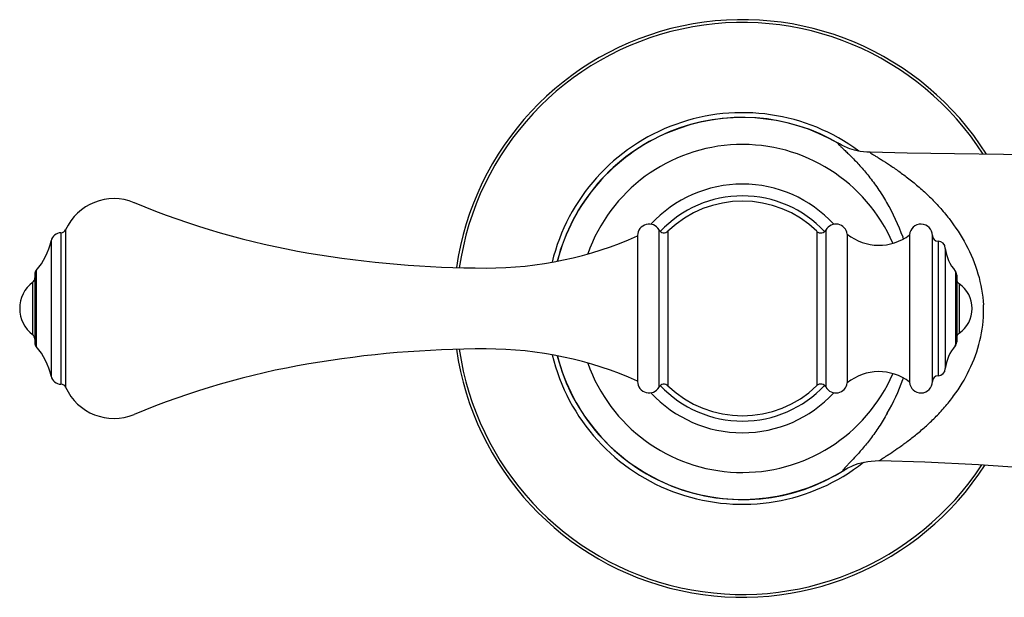
# Model space of a CAD drawing. Units: millimetres. Extents: x -153 to 730, y -821 to 563.
# Drawn here: x -153 to -53, y -38 to 21 of the extents above; entities that cross this region are included whole.
import ezdxf

# ---------------------------------------------------------------- set-up
doc = ezdxf.new("R2010")
doc.units = ezdxf.units.MM
doc.header["$LTSCALE"] = 19.36
doc.layers.get('0').update_dxf_attribs({"linetype": 'CONTINUOUS'})
for name, color, linetype in [('_SURFACE', 7, 'CONTINUOUS'), ('AXES_REF', 7, 'CONTINUOUS'), ('AXIS', 7, 'CONTINUOUS'), ('DATUM_AXIS', 7, 'CONTINUOUS')]:
    doc.layers.add(name, color=color, linetype=linetype)

msp = doc.modelspace()

# ---------------------------------------------------------------- linework, layer by layer
at = {"color": 7, "linetype": 'Continuous'}
for p, q in [((-151.67, -4.91), (-151.67, -12.68)), ((-57.8, -4.98), (-57.8, -12.6)), ((-151.81, -5.29), (-151.81, -12.29)), ((-57.66, -5.36), (-57.66, -12.22)), ((-152.04, -6.12), (-152.04, -11.46)), ((-57.41, -6.27), (-57.41, -11.32))]:
    msp.add_line(p, q, dxfattribs=at)
for centre, radius, start, end in [((-79.55, -8.79), 20, 53.4955, 166.3263), ((-79.55, -8.79), 19.5, 59.7789, 165.6528), ((-151.23, -5.29), 0.585, 138.8658, 180), ((-58.25, -5.36), 0.585, 0, 40.6927), ((-152.4, -5.66), 0.585, 307.4023, 360), ((-57.08, -5.78), 0.585, 180, 235.3891), ((-152.4, -11.93), 0.585, 0, 52.5977), ((-57.08, -11.8), 0.585, 124.6109, 180), ((-151.23, -12.29), 0.585, 180, 221.1342), ((-58.25, -12.22), 0.585, 319.3073, 360), ((-79.55, -8.79), 20, 193.6742, 308.2477), ((-79.55, -8.79), 19.5, 194.3471, 300.4382)]:
    msp.add_arc(centre, radius, start, end, dxfattribs=at)
at = {"layer": '_SURFACE', "color": 7, "linetype": 'Continuous'}
for p, q in [((-69.59, 7.99), (-69.61, 8)), ((-65.51, -24.33), (-65.51, -24.33)), ((-69.1, -25.27), (-69.09, -25.27))]:
    msp.add_line(p, q, dxfattribs=at)
for points in [[(-66.5, 7.16), (-66.85, 7.18), (-67.19, 7.21), (-67.52, 7.26), (-67.81, 7.31), (-68.09, 7.38), (-68.34, 7.45), (-68.56, 7.52), (-68.74, 7.59), (-68.89, 7.65), (-69.04, 7.72), (-69.2, 7.8), (-69.35, 7.87), (-69.47, 7.94), (-69.55, 7.98), (-69.59, 8.01)], [(-33.33, 6.78), (-36.94, 6.8), (-42.42, 6.83), (-47.74, 6.88), (-52.89, 6.94), (-57.89, 7.01), (-62.71, 7.09), (-66.5, 7.16)], [(-69.09, -25.26), (-69.05, -25.24), (-68.98, -25.2), (-68.89, -25.14), (-68.77, -25.08), (-68.62, -25), (-68.44, -24.92), (-68.23, -24.83), (-67.99, -24.73), (-67.72, -24.64), (-67.42, -24.56), (-67.09, -24.48), (-66.75, -24.41), (-66.38, -24.37), (-66, -24.34), (-65.6, -24.33), (-65.51, -24.33)], [(-65.51, -24.33), (-60.9, -24.46), (-55.43, -24.73), (-49.94, -25.09), (-44.43, -25.53), (-38.88, -26.04), (-33.32, -26.58), (-27.73, -27.12), (-22.1, -27.62), (-21.22, -27.69)]]:
    msp.add_lwpolyline(points, dxfattribs=at)
for centre, radius, start, end in [((-79.55, -8.79), 19.52, 59.2982, 165.6555), ((-71.19, 5.29), 3.15, 59.5011, 59.8027), ((-83.81, -9.01), 21.98, 19.9225, 30.2025), ((-83.43, -8.86), 21.57, 19.4905, 19.9104), ((-67.27, -9.02), 12.35, 0.5726, 2.7207), ((-79.55, -8.79), 19.52, 194.3429, 302.4256), ((-84.38, -8.36), 22.57, 330.4337, 340.0546), ((-83.83, -8.57), 21.98, 340.0735, 340.5991), ((-70.39, -23.18), 2.45, 301.572, 302.1376)]:
    msp.add_arc(centre, radius, start, end, dxfattribs=at)
for points, knots in [([(-69.6, 8.02), (-69.63, 8.03), (-69.69, 8.06), (-69.75, 8.09), (-69.78, 8.11), (-69.8, 8.11), (-69.82, 8.11), (-69.83, 8.1), (-69.81, 8.07), (-69.78, 8.03), (-69.72, 7.97), (-69.61, 7.85), (-69.41, 7.66), (-69.13, 7.4), (-68.78, 7.07), (-68.24, 6.54), (-67.51, 5.76), (-66.6, 4.69), (-65.68, 3.45), (-65.1, 2.53), (-64.82, 2.05)], [0, 0, 0, 0, 0.012682, 0.021834, 0.025037, 0.02732, 0.028763, 0.029717, 0.032951, 0.039561, 0.049668, 0.063206, 0.100156, 0.149064, 0.208019, 0.275096, 0.42825, 0.602132, 0.793258, 1, 1, 1, 1]), ([(-66.5, 7.16), (-66.54, 7.16), (-66.35, 7.03), (-66.25, 6.97), (-65.99, 6.81), (-65.71, 6.63), (-65.2, 6.32), (-64.48, 5.86), (-63.54, 5.21), (-62.53, 4.45), (-61.47, 3.59), (-60.42, 2.63), (-59.39, 1.56), (-58.08, -0.02), (-56.62, -2.23), (-55.38, -5.21), (-54.99, -7.36), (-54.94, -8.43)], [0, 0, 0, 0, 0.005923, 0.015489, 0.029135, 0.046509, 0.067154, 0.116397, 0.173642, 0.236898, 0.304523, 0.37528, 0.44836, 0.523726, 0.680265, 0.840186, 1, 1, 1, 1]), ([(-65.51, -24.33), (-65.55, -24.33), (-65.39, -24.2), (-65.29, -24.14), (-65.06, -23.99), (-64.8, -23.82), (-64.34, -23.52), (-63.68, -23.08), (-62.8, -22.45), (-61.85, -21.71), (-60.85, -20.87), (-59.85, -19.93), (-58.87, -18.88), (-57.62, -17.31), (-56.27, -15.09), (-55.17, -12.1), (-54.91, -9.96), (-54.92, -8.89)], [0, 0, 0, 0, 0.005537, 0.014518, 0.027351, 0.043762, 0.063399, 0.110811, 0.166662, 0.228844, 0.295678, 0.366113, 0.439473, 0.515421, 0.673831, 0.836324, 1, 1, 1, 1]), ([(-64.75, -19.49), (-65.02, -19.97), (-65.56, -20.86), (-66.43, -22.07), (-67.27, -23.11), (-68.03, -23.97), (-68.6, -24.56), (-68.96, -24.94), (-69.13, -25.11), (-69.22, -25.22), (-69.27, -25.28), (-69.29, -25.31), (-69.3, -25.35), (-69.27, -25.36), (-69.23, -25.34), (-69.18, -25.31), (-69.13, -25.29), (-69.11, -25.27)], [0, 0, 0, 0, 0.21323, 0.408716, 0.584536, 0.737172, 0.860066, 0.906613, 0.941245, 0.953847, 0.963219, 0.969341, 0.972432, 0.97485, 0.98003, 0.98842, 1, 1, 1, 1])]:
    msp.add_open_spline(points, degree=3, knots=knots, dxfattribs=at)
at = {"layer": 'AXES_REF', "color": 7, "linetype": 'Continuous'}
for radius, start, end in [(29.5, 32.2882, 171.8722), (29.21, 32.6628, 171.7984), (29.5, 188.1278, 327.2009), (29.21, 188.2016, 326.8836)]:
    msp.add_arc((-79.55, -8.79), radius, start, end, dxfattribs=at)
at = {"layer": 'AXIS', "color": 7, "linetype": 'Continuous'}
for p, q in [((-148.67, -0.75), (-148.67, -16.83)), ((-88.07, -0.76), (-88.07, -16.82)), ((-87.15, -0.89), (-87.15, -16.69)), ((-71.94, -0.91), (-71.94, -16.67)), ((-71.02, -0.77), (-71.02, -16.81)), ((-150.15, -1.87), (-150.15, -15.71)), ((-149.15, -1.06), (-149.15, -16.53)), ((-90.25, -1.34), (-90.25, -16.25)), ((-68.84, -1.19), (-68.84, -16.39)), ((-62.48, -1.27), (-62.48, -16.32)), ((-60.15, -1.34), (-60.15, -16.25)), ((-59.56, -1.92), (-59.56, -15.66)), ((-58.83, -2.65), (-58.83, -14.93))]:
    msp.add_line(p, q, dxfattribs=at)
for centre, radius, start, end in [((-143.74, -2.98), 5.41, 67.429, 155.6898), ((-109.98, 78.25), 82.55, 247.429, 260.3444), ((-79.55, -8.79), 10.96, 45.9789, 133.8904), ((-149.15, -0.53), 0.526, 270, 335.6898), ((-89.08, -1.34), 1.17, 29.63, 180), ((-87.56, -0.47), 0.585, 209.63, 313.8904), ((-71.53, -0.49), 0.585, 225.9789, 331.0552), ((-70, -1.34), 1.17, 7.1808, 151.0552), ((-61.31, -1.34), 1.17, 0, 176.4167), ((-156.73, -0.48), 6.72, 318.8658, 348.0872), ((-149.15, -2.08), 1.02, 90, 168.0872), ((-105.72, 33.44), 38.1, 270, 293.9573), ((-65.61, 2.78), 5.12, 230.9402, 307.7421), ((-59.56, -1.34), 0.585, 180, 270), ((-59.56, -2.65), 0.731, 0, 90), ((-54.48, -2.12), 4.38, 186.9527, 220.6927), ((-105.72, 103.29), 107.95, 260.3444, 270), ((-150, -8.79), 3.36, 127.4023, 232.5977), ((-59.15, -8.79), 3.07, 304.6109, 55.3891), ((-156.73, -17.1), 6.72, 11.9128, 41.1342), ((-105.72, -120.87), 107.95, 90, 99.6556), ((-105.72, -51.02), 38.1, 66.0427, 90), ((-54.48, -15.46), 4.38, 139.3073, 173.0473), ((-109.98, -95.83), 82.55, 99.6556, 112.571), ((-59.56, -14.93), 0.731, 270, 360), ((-149.15, -15.5), 1.02, 191.9128, 270), ((-65.61, -20.36), 5.12, 52.2579, 129.0598), ((-59.56, -16.25), 0.585, 90, 180), ((-149.15, -17.05), 0.526, 24.3102, 90), ((-143.74, -14.61), 5.41, 204.3102, 292.571), ((-89.08, -16.25), 1.17, 180, 330.37), ((-87.56, -17.11), 0.585, 46.1096, 150.37), ((-79.55, -8.79), 10.96, 226.1096, 314.0211), ((-71.53, -17.09), 0.585, 28.9448, 134.0211), ((-70, -16.25), 1.17, 208.9448, 352.8192), ((-61.31, -16.25), 1.17, 183.5833, 360)]:
    msp.add_arc(centre, radius, start, end, dxfattribs=at)
at = {"layer": 'DATUM_AXIS', "color": 7, "linetype": 'Continuous'}
for radius, start, end in [(16.75, 23.4321, 160.5699), (12.7, 42.6456, 137.3215), (11.5, 43.0814, 136.7868), (16.75, 199.4301, 336.5679), (11.5, 223.2132, 316.9186), (12.7, 222.6785, 317.3544)]:
    msp.add_arc((-79.55, -8.79), radius, start, end, dxfattribs=at)

doc.saveas('drawing.dxf')
